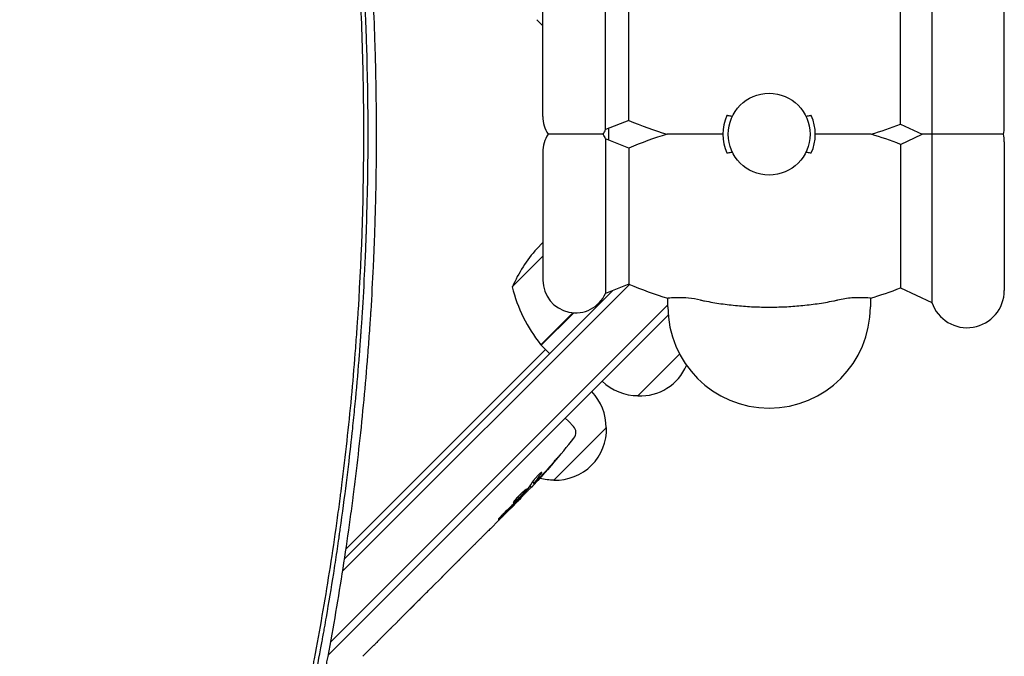
# Model space of a CAD drawing. Units: millimetres. Extents: x -4885 to 4868, y -3728 to 4327.
# Drawn here: x 1371 to 1702, y 366 to 579 of the extents above; entities that cross this region are included whole.
import ezdxf

# ---------------------------------------------------------------- set-up
doc = ezdxf.new("R2010")
doc.units = ezdxf.units.MM
doc.header["$LTSCALE"] = 20
doc.layers.add('2d', color=230, linetype='Continuous')

msp = doc.modelspace()

# ---------------------------------------------------------------- linework, layer by layer
at = {"layer": '2d'}
for p, q in [((1677.65, 597.48), (1677.65, 484.52)), ((1568.06, 542.54), (1568.06, 594.46)), ((1667.13, 544.41), (1667.13, 592.59)), ((1702, 543.5), (1702, 593.5)), ((1547, 547), (1547, 590)), ((1575.9, 545.63), (1575.9, 591.37)), ((1544.93, 579.47), (1547, 577.4)), ((1575.9, 545.63), (1568.06, 542.54)), ((1667.13, 544.41), (1674.46, 541)), ((1568.06, 539.46), (1568.06, 487.54)), ((1575.9, 536.37), (1568.06, 539.46)), ((1667.13, 537.59), (1674.46, 541)), ((1575.9, 536.37), (1575.9, 490.63)), ((1667.13, 537.59), (1667.13, 489.41)), ((1702, 538.5), (1702, 488.5)), ((1547, 535), (1547, 492)), ((1547, 504.6), (1544.93, 502.53)), ((1547, 500), (1536.73, 489.73)), ((1479.74, 394.2), (1576.09, 490.55)), ((1575.9, 490.63), (1568.06, 487.54)), ((1570.51, 488.51), (1480.38, 398.38)), ((1667.13, 489.41), (1677.65, 484.52)), ((1475.71, 370.38), (1589, 483.67)), ((1589, 483), (1589, 485.92)), ((1657, 485.92), (1657, 483)), ((1474.91, 366.04), (1589.11, 480.24)), ((1546.32, 470.26), (1557.1, 481.04)), ((1557.36, 481.02), (1546.46, 470.11)), ((1546.46, 470.11), (1549.28, 467.28)), ((1480.88, 401.7), (1547.87, 468.7)), ((1592.94, 467.1), (1578.95, 453.11)), ((1554.51, 445.64), (1555.61, 444.62)), ((1557.28, 442.83), (1555.61, 444.62)), ((1568.34, 442.5), (1550.66, 424.82)), ((1543.57, 424.18), (1544.01, 423.7)), ((1544.01, 423.7), (1544.01, 423.7)), ((1542.67, 422.87), (1543.13, 422.37)), ((1543.13, 422.37), (1543.13, 422.37)), ((1538.64, 417.75), (1536.43, 415.54)), ((1539.44, 419.13), (1539.74, 418.85)), ((1532.21, 411.32), (1529.38, 408.49)), ((1532.21, 411.32), (1532.21, 411.33)), ((1523.63, 402.74), (1519.24, 398.35)), ((1475.74, 396.57), (1475.74, 396.57)), ((1515.24, 394.4), (1516.74, 395.89)), ((1515.94, 395.1), (1515.96, 395.08)), ((1512.79, 391.9), (1510.04, 389.15)), ((1500.41, 379.57), (1506.07, 385.22)), ((1502.39, 381.5), (1505.14, 384.25)), ((1506.17, 385.33), (1506.18, 385.32)), ((1502.37, 381.52), (1502.39, 381.5)), ((1498.12, 377.23), (1495.97, 375.08)), ((1492.21, 371.37), (1493.73, 372.88)), ((1490.02, 369.13), (1486.52, 365.63))]:
    msp.add_line(p, q, dxfattribs=at)
msp.add_circle((1623, 541), 13.75, dxfattribs=at)
for centre, radius, start, end in [((1558, 547), 11, 180, 213.0557), ((1623, 541), 15.5, 156.0846, 203.9154), ((1623, 541), 15.5, 336.0846, 23.9154), ((1558, 547), 11, 326.9443, 336.0994), ((1623, 541), 54, 177.9535, 182.0465), ((1623, 656), 120, 246.8885, 253.4022), ((1623, 656), 120, 286.5978, 291.5752), ((1689.5, 543.5), 12.5, 348.463, 0), ((1558, 535), 11, 146.9443, 180), ((1558, 535), 11, 23.9006, 33.0557), ((1623, 426), 120, 106.5978, 113.1115), ((1623, 426), 120, 68.4248, 73.4022), ((1689.5, 538.5), 12.5, 360, 11.537), ((1582.45, 469.48), 50, 138.6243, 156.1002), ((1585.32, 501.53), 50, 193.6503, 218.5272), ((1558, 492), 11, 180, 336.0994), ((1623, 601), 120, 246.8885, 253.5408), ((1623, 601), 120, 286.4592, 291.5752), ((1689.5, 488.5), 12.5, 198.5797, 0), ((1623, 483), 34, 180, 0), ((1548.55, 472.26), 3, 218.5272, 221.8088), ((1579.64, 470.09), 17, 267.6679, 336.6607), ((1578.81, 470.21), 17, 225.6413, 270.8135), ((1551.24, 442.64), 17, 359.1865, 44.3587), ((1551.35, 441.81), 17, 267.6679, 2.3321), ((1555.09, 440.79), 3, 321.8064, 43), ((1369.96, 586.43), 238.55, 316.5469, 321.8064), ((1550.53, 441.93), 17, 254.7982, 270.8135), ((1369.96, 586.43), 238.55, 315, 315.3736)]:
    msp.add_arc(centre, radius, start, end, dxfattribs=at)
at = {"layer": '2d', "extrusion": (0, 0, -1)}
for centre, major_axis, ratio, start_param, end_param in [((1369.72, 586.05), (202.39, -126.24), 0.987978, 0.154765, 0.187622), ((1372.5, 588.04), (127.48, -200.75), 0.987086, -0.287202, -0.257971), ((1376.37, 592.35), (161.77, -175.04), 0.462192, -0.117477, -0.0806), ((1364.21, 579.69), (180.9, -154.19), 0.898331, 0.022509, 0.047122), ((1408.45, 624.92), (-413, -428.11), 0.400689, -1.471339, -1.461569), ((1337.39, 553.86), (-354.83, -337.67), 0.486532, -1.677064, -1.676329), ((1367.54, 584.01), (-158.12, 179.02), 0.587825, -3.178031, -3.166892), ((1353.97, 570.44), (161.85, -175.49), 0.30935, -0.002563, 0.003985)]:
    msp.add_ellipse(centre, major_axis=major_axis, ratio=ratio, start_param=start_param, end_param=end_param, dxfattribs=at)
at = {"layer": '2d'}
for centre, major_axis, ratio, start_param, end_param in [((1363.32, 579.24), (175.03, -161.71), 0.469984, 0.050241, 0.08068), ((1340.6, 557.07), (175.49, -161.85), 0.30935, -0.002563, 0.003985), ((1315.13, 531.61), (175.62, -161.71), 0.329279, -0.013582, -0.00443)]:
    msp.add_ellipse(centre, major_axis=major_axis, ratio=ratio, start_param=start_param, end_param=end_param, dxfattribs=at)
for points, knots in [([(1486.86, 541.09), (1486.86, 550.99), (1486.7, 560.87), (1486.24, 575.65), (1485.95, 583.03), (1485.51, 591.62), (1485.26, 595.91), (1485.15, 597.74), (1485.08, 598.97), (1485.04, 599.58), (1484.39, 609.95), (1483.62, 619.74), (1482.24, 634.44), (1481.49, 641.79), (1480.51, 650.38), (1479.99, 654.68), (1479.73, 656.83), (1479.61, 657.75), (1479.54, 658.36), (1479.5, 658.67), (1478.23, 668.74), (1476.84, 678.49), (1474.54, 693.09), (1473.33, 700.39), (1471.81, 708.89), (1471.03, 713.14), (1470.63, 715.26), (1470.43, 716.32), (1470.35, 716.78), (1470.29, 717.08), (1470.26, 717.24), (1468.4, 727.01), (1466.42, 736.62), (1463.21, 751.02), (1461.55, 758.21), (1459.51, 766.59), (1458.46, 770.78), (1458.01, 772.58), (1457.71, 773.77), (1457.56, 774.37), (1454.96, 784.5), (1452.38, 793.99), (1448.28, 808.16), (1446.17, 815.22), (1443.62, 823.43), (1442.32, 827.53), (1441.67, 829.57), (1441.34, 830.59), (1441.2, 831.03), (1441.1, 831.32), (1441.06, 831.47), (1438.02, 840.87), (1434.86, 850.12), (1429.89, 864), (1428.19, 868.63), (1425.58, 875.57), (1424.26, 879.04), (1422.69, 883.08), (1421.9, 885.11), (1421.5, 886.12), (1421.33, 886.55), (1421.22, 886.84), (1421.16, 886.99), (1417.51, 896.25), (1413.77, 905.31), (1407.96, 918.82), (1405, 925.55), (1401.45, 933.36), (1399.66, 937.25), (1398.76, 939.2), (1398.37, 940.03), (1398.11, 940.59), (1397.98, 940.86), (1395.78, 945.56), (1393.67, 949.97), (1390.45, 956.58), (1388.83, 959.89), (1386.91, 963.74), (1385.94, 965.66), (1385.45, 966.62), (1385.21, 967.1), (1385.11, 967.31), (1385.04, 967.44), (1385, 967.51), (1380.63, 976.14), (1376.06, 984.83), (1371.25, 993.64)], [0, 0, 0, 0, 0.0625, 0.0625, 0.09375, 0.109375, 0.117187, 0.121094, 0.121094, 0.125, 0.125, 0.1875, 0.1875, 0.21875, 0.234375, 0.242187, 0.246094, 0.248047, 0.248047, 0.25, 0.25, 0.3125, 0.3125, 0.34375, 0.359375, 0.367187, 0.371094, 0.373047, 0.374023, 0.374023, 0.375, 0.375, 0.4375, 0.4375, 0.46875, 0.484375, 0.492187, 0.496094, 0.496094, 0.5, 0.5, 0.5625, 0.5625, 0.59375, 0.609375, 0.617187, 0.621094, 0.623047, 0.624023, 0.624023, 0.625, 0.625, 0.6875, 0.6875, 0.71875, 0.71875, 0.734375, 0.742187, 0.746094, 0.748047, 0.749023, 0.749023, 0.75, 0.75, 0.8125, 0.8125, 0.84375, 0.859375, 0.867187, 0.871094, 0.873047, 0.873047, 0.875, 0.875, 0.90625, 0.90625, 0.921875, 0.929687, 0.933594, 0.935547, 0.936523, 0.937012, 0.937012, 0.9375, 0.9375, 1, 1, 1, 1]), ([(1372.18, 995.19), (1372.18, 995.18), (1372.7, 994.24), (1373.86, 992.11), (1374.01, 991.83), (1374.17, 991.52), (1374.2, 991.48), (1374.2, 991.47), (1374.2, 991.47), (1374.2, 991.47), (1374.21, 991.46), (1374.23, 991.42), (1374.28, 991.33), (1374.44, 991.03), (1374.6, 990.73), (1375.01, 989.98), (1375.3, 989.43), (1375.78, 988.53), (1375.97, 988.18), (1376.17, 987.82), (1376.19, 987.77), (1376.2, 987.76), (1376.21, 987.74), (1376.22, 987.72), (1376.27, 987.63), (1376.37, 987.43), (1376.74, 986.74), (1377.63, 985.07), (1378.5, 983.43), (1379.4, 981.72), (1379.74, 981.07), (1380.1, 980.39), (1380.14, 980.31), (1380.15, 980.29), (1380.15, 980.29), (1380.16, 980.27), (1380.18, 980.24), (1380.24, 980.13), (1380.38, 979.85), (1380.52, 979.58), (1381.01, 978.65), (1381.45, 977.81), (1382.9, 975.01), (1384.05, 972.77), (1386.05, 968.83), (1386.76, 967.43), (1387.61, 965.74), (1387.72, 965.52), (1387.83, 965.31), (1387.85, 965.26), (1387.86, 965.24), (1387.89, 965.18), (1387.95, 965.07), (1388.16, 964.63), (1388.67, 963.62), (1389.13, 962.69), (1390.65, 959.64), (1392.96, 954.93), (1395.05, 950.58), (1396.54, 947.45), (1397.27, 945.92), (1398.08, 944.19), (1398.48, 943.35), (1398.67, 942.93), (1398.77, 942.72), (1398.82, 942.61), (1398.85, 942.56), (1398.86, 942.53), (1398.86, 942.52), (1398.87, 942.52), (1398.87, 942.51), (1399.87, 940.36), (1401.41, 937.06), (1404.46, 930.34), (1405.6, 927.81), (1407.48, 923.56), (1408.14, 922.08), (1409.17, 919.73), (1409.69, 918.53), (1410.32, 917.08), (1410.64, 916.34), (1410.8, 915.97), (1410.88, 915.78), (1410.92, 915.69), (1410.94, 915.64), (1410.94, 915.62), (1410.95, 915.61), (1410.95, 915.6), (1413.41, 909.91), (1415.55, 904.78), (1418.34, 897.96), (1419.21, 895.82), (1420.4, 892.84), (1420.79, 891.89), (1421.34, 890.5), (1421.6, 889.83), (1421.91, 889.06), (1422.06, 888.68), (1422.13, 888.5), (1422.16, 888.42), (1422.18, 888.36), (1422.19, 888.34), (1423.45, 885.14), (1424.96, 881.26), (1427.58, 874.35), (1428.51, 871.86), (1429.99, 867.86), (1430.5, 866.48), (1431.28, 864.35), (1431.67, 863.26), (1432.14, 861.96), (1432.37, 861.31), (1432.49, 860.98), (1432.55, 860.81), (1432.58, 860.74), (1432.59, 860.69), (1432.6, 860.67), (1434.92, 854.22), (1436.83, 848.66), (1439.2, 841.64), (1439.91, 839.52), (1440.85, 836.68), (1441.14, 835.78), (1441.55, 834.53), (1441.74, 833.92), (1441.96, 833.25), (1442.07, 832.93), (1442.12, 832.77), (1442.15, 832.69), (1442.16, 832.65), (1442.16, 832.63), (1442.17, 832.62), (1442.17, 832.61), (1443.32, 829.04), (1444.69, 824.77), (1447, 817.27), (1447.81, 814.59), (1448.77, 811.36), (1448.93, 810.82), (1449.09, 810.28), (1449.2, 809.91), (1449.26, 809.71), (1449.55, 808.75), (1450.22, 806.46), (1450.86, 804.26), (1452.92, 797.1), (1454.33, 791.98), (1456.16, 785.21), (1456.71, 783.1), (1457.48, 780.18), (1457.72, 779.24), (1458.07, 777.89), (1458.24, 777.23), (1458.43, 776.49), (1458.53, 776.13), (1458.57, 775.94), (1458.6, 775.85), (1458.61, 775.81), (1458.61, 775.79), (1458.62, 775.78), (1458.62, 775.77), (1458.62, 775.77), (1463.44, 756.92), (1467.72, 737.76), (1473.29, 708.52), (1475.01, 698.68), (1476.76, 687.57), (1477.05, 685.72), (1477.35, 683.79), (1477.46, 683.06), (1477.48, 682.94), (1477.49, 682.86), (1477.5, 682.81), (1477.53, 682.58), (1477.62, 682.01), (1478.15, 678.45), (1478.62, 675.23), (1479.77, 667), (1480.42, 662.01), (1481.26, 655.24), (1481.52, 653.11), (1481.87, 650.09), (1481.98, 649.11), (1482.1, 648.05), (1482.12, 647.87), (1482.14, 647.69), (1482.15, 647.62), (1482.15, 647.61), (1482.15, 647.6), (1482.15, 647.6), (1482.15, 647.6), (1482.16, 647.6), (1482.16, 647.57), (1482.17, 647.48), (1482.19, 647.32), (1482.26, 646.65), (1482.49, 644.62), (1482.92, 640.67), (1483.42, 635.76), (1483.72, 632.82), (1484.36, 625.99), (1484.71, 622.09), (1485.15, 616.61), (1485.24, 615.48), (1485.38, 613.75), (1485.43, 613.09), (1485.48, 612.39), (1485.49, 612.27), (1485.49, 612.23), (1485.49, 612.22), (1485.49, 612.21), (1485.49, 612.2), (1485.5, 612.13), (1485.51, 611.96), (1485.59, 610.91), (1485.67, 609.87), (1485.88, 606.97), (1486.02, 604.89), (1486.46, 598.21), (1486.75, 593.16), (1487.17, 584.69), (1487.3, 581.72), (1487.44, 578.21), (1487.47, 577.62), (1487.49, 577.03), (1487.5, 576.63), (1487.51, 576.44), (1487.55, 575.46), (1487.63, 573.15), (1487.7, 570.91), (1487.92, 563.62), (1488.03, 558.34), (1488.15, 548.89), (1488.17, 544.71), (1488.17, 541.09)], [0, 0, 0, 0, 0.007813, 0.007813, 0.008789, 0.008911, 0.008926, 0.008926, 0.008942, 0.008942, 0.008972, 0.009033, 0.009277, 0.009766, 0.011719, 0.011719, 0.015625, 0.015625, 0.017578, 0.017822, 0.017822, 0.017883, 0.017883, 0.017944, 0.018066, 0.018555, 0.019531, 0.023438, 0.03125, 0.03125, 0.035156, 0.035645, 0.035706, 0.035706, 0.035767, 0.035767, 0.035889, 0.036133, 0.037109, 0.039063, 0.039063, 0.046875, 0.046875, 0.0625, 0.0625, 0.070313, 0.070313, 0.071289, 0.071411, 0.071411, 0.071533, 0.071533, 0.071777, 0.072266, 0.074219, 0.078125, 0.078125, 0.09375, 0.109375, 0.109375, 0.117188, 0.121094, 0.123047, 0.124023, 0.124512, 0.124756, 0.124878, 0.124939, 0.124969, 0.124969, 0.125, 0.125, 0.15625, 0.15625, 0.171875, 0.171875, 0.179688, 0.179688, 0.183594, 0.185547, 0.186523, 0.187012, 0.187256, 0.187378, 0.187439, 0.187469, 0.187469, 0.1875, 0.1875, 0.21875, 0.21875, 0.234375, 0.234375, 0.242188, 0.242188, 0.246094, 0.248047, 0.249023, 0.249512, 0.249756, 0.249756, 0.25, 0.25, 0.28125, 0.28125, 0.296875, 0.296875, 0.304688, 0.304688, 0.308594, 0.310547, 0.311523, 0.312012, 0.312256, 0.312378, 0.312378, 0.3125, 0.3125, 0.34375, 0.34375, 0.359375, 0.359375, 0.367188, 0.367188, 0.371094, 0.373047, 0.374023, 0.374512, 0.374756, 0.374878, 0.374939, 0.374939, 0.375, 0.375, 0.40625, 0.40625, 0.421875, 0.421875, 0.423828, 0.424805, 0.424805, 0.425781, 0.425781, 0.429688, 0.4375, 0.4375, 0.46875, 0.46875, 0.484375, 0.484375, 0.492188, 0.492188, 0.496094, 0.498047, 0.499023, 0.499512, 0.499756, 0.499878, 0.499939, 0.499969, 0.499969, 0.5, 0.5, 0.625, 0.625, 0.6875, 0.6875, 0.695313, 0.699219, 0.699707, 0.699951, 0.699951, 0.700195, 0.700195, 0.701172, 0.703125, 0.71875, 0.71875, 0.75, 0.75, 0.765625, 0.765625, 0.773438, 0.773438, 0.774414, 0.774902, 0.774963, 0.774994, 0.774994, 0.775024, 0.775024, 0.775146, 0.775391, 0.777344, 0.78125, 0.78125, 0.796875, 0.8125, 0.8125, 0.828125, 0.828125, 0.84375, 0.84375, 0.847656, 0.847656, 0.849609, 0.849854, 0.849976, 0.849976, 0.850006, 0.850006, 0.850037, 0.850098, 0.850586, 0.851563, 0.859375, 0.859375, 0.875, 0.875, 0.90625, 0.90625, 0.921875, 0.921875, 0.923828, 0.924805, 0.924805, 0.925781, 0.925781, 0.929688, 0.9375, 0.9375, 0.96875, 0.96875, 1, 1, 1, 1]), ([(1491.12, 541.09), (1491.12, 541.98), (1491.11, 543.05), (1491.11, 544.91), (1491.1, 545.58), (1491.1, 546.64), (1491.1, 547.19), (1491.09, 547.86), (1491.09, 548.2), (1491.09, 548.37), (1491.09, 548.46), (1491.09, 548.5), (1491.09, 548.52), (1491.09, 548.53), (1491.09, 548.54), (1491.08, 549.76), (1491.06, 551.61), (1491.03, 553.79), (1491.01, 554.89), (1491.01, 555.44), (1491, 555.68), (1491, 555.83), (1491, 555.91), (1490.96, 558.46), (1490.89, 562.17), (1490.78, 566.51), (1490.71, 568.69), (1490.68, 569.78), (1490.67, 570.25), (1490.66, 570.56), (1490.65, 570.71), (1490.49, 575.8), (1490.2, 583.21), (1489.76, 591.88), (1489.52, 596.22), (1489.39, 598.39), (1489.32, 599.47), (1489.29, 599.94), (1489.27, 600.25), (1489.26, 600.4), (1488.63, 610.57), (1487.85, 620.5), (1486.45, 635.28), (1485.7, 642.64), (1484.87, 649.96), (1484.29, 654.83), (1484, 657.26), (1482.48, 669.39), (1481.1, 679.14), (1478.79, 693.84), (1477.98, 698.75), (1476.7, 706.13), (1476.26, 708.6), (1475.59, 712.29), (1475.25, 714.14), (1474.85, 716.29), (1474.65, 717.37), (1474.54, 717.91), (1474.5, 718.14), (1474.47, 718.3), (1474.46, 718.38), (1472.6, 728.16), (1470.61, 737.85), (1467.39, 752.34), (1465.72, 759.58), (1463.68, 768.01), (1462.63, 772.22), (1462.1, 774.32), (1461.84, 775.37), (1461.7, 775.9), (1461.64, 776.12), (1461.61, 776.27), (1461.59, 776.35), (1460.66, 779.97), (1459.73, 783.53), (1458.78, 787.09)], [0, 0, 0, 0, 0.0078125, 0.0078125, 0.0117187, 0.0117187, 0.0136719, 0.0146484, 0.0151367, 0.0153809, 0.0155029, 0.015564, 0.0155945, 0.0155945, 0.015625, 0.015625, 0.0234375, 0.0273437, 0.0292969, 0.0302734, 0.0307617, 0.0307617, 0.03125, 0.03125, 0.046875, 0.0546875, 0.0585937, 0.0605469, 0.0615234, 0.0615234, 0.0625, 0.0625, 0.09375, 0.109375, 0.1171875, 0.1210937, 0.1230469, 0.1240234, 0.1240234, 0.125, 0.125, 0.1875, 0.1875, 0.21875, 0.234375, 0.234375, 0.25, 0.25, 0.3125, 0.3125, 0.34375, 0.34375, 0.359375, 0.359375, 0.3671875, 0.3710937, 0.3730469, 0.3740234, 0.3745117, 0.3745117, 0.375, 0.375, 0.4375, 0.4375, 0.46875, 0.484375, 0.4921875, 0.4960937, 0.4980469, 0.4990234, 0.4995117, 0.4995117, 0.5, 0.5, 0.523654, 0.523654, 0.523654, 0.523654]), ([(1610.62, 546.99), (1610.15, 547.06), (1609.68, 547.14), (1609.08, 547.24), (1608.96, 547.26), (1608.83, 547.28)], [166.087869, 166.087869, 166.087869, 166.087869, 167.400368, 167.400368, 167.751523, 167.751523, 167.751523, 167.751523]), ([(1637.17, 547.28), (1637.04, 547.26), (1636.92, 547.24), (1636.32, 547.14), (1635.85, 547.06), (1635.38, 546.99)], [140.945821, 140.945821, 140.945821, 140.945821, 141.296976, 141.296976, 142.609474, 142.609474, 142.609474, 142.609474]), ([(1383.7, 111.95), (1384.17, 112.87), (1384.64, 113.8), (1387.32, 119.1), (1389.5, 123.48), (1392.7, 130.05), (1394.28, 133.33), (1396.1, 137.17), (1397, 139.08), (1397.46, 140.04), (1397.65, 140.45), (1397.78, 140.73), (1397.84, 140.86), (1402.06, 149.88), (1406.07, 158.82), (1411.89, 172.33), (1414.74, 179.11), (1417.98, 187.05), (1419.58, 191.04), (1420.37, 193.03), (1420.76, 194.03), (1420.93, 194.45), (1421.05, 194.74), (1421.1, 194.88), (1428.43, 213.48), (1435.09, 232.09), (1444.16, 260.16), (1447.03, 269.54), (1451.11, 283.64), (1453.09, 290.7), (1455.3, 298.95), (1456.38, 303.07), (1456.91, 305.14), (1457.18, 306.17), (1457.31, 306.68), (1457.37, 306.91), (1457.4, 307.05), (1457.42, 307.13), (1459.9, 316.81), (1462.2, 326.42), (1465.4, 340.83), (1466.94, 348.03), (1468.64, 356.42), (1469.46, 360.61), (1469.87, 362.71), (1470.04, 363.61), (1470.15, 364.21), (1470.21, 364.5), (1472.1, 374.46), (1473.79, 384.15), (1476.09, 398.76), (1477.19, 406.08), (1478.37, 414.64), (1478.93, 418.93), (1479.17, 420.77), (1479.33, 421.99), (1479.4, 422.6), (1480.72, 433.05), (1481.8, 442.87), (1483.18, 457.56), (1483.81, 464.9), (1484.45, 473.45), (1484.74, 477.72), (1484.88, 479.86), (1484.94, 480.77), (1484.98, 481.38), (1485, 481.68), (1486.24, 501.57), (1486.86, 521.28), (1486.86, 541.09)], [0.0558714, 0.0558714, 0.0558714, 0.0558714, 0.0625, 0.0625, 0.09375, 0.09375, 0.109375, 0.1171875, 0.1210938, 0.1230469, 0.1240234, 0.1240234, 0.125, 0.125, 0.1875, 0.1875, 0.21875, 0.234375, 0.2421875, 0.2460937, 0.2480469, 0.2490234, 0.2490234, 0.25, 0.25, 0.375, 0.375, 0.4375, 0.4375, 0.46875, 0.484375, 0.4921875, 0.4960937, 0.4980469, 0.4990234, 0.4995117, 0.4995117, 0.5, 0.5, 0.5625, 0.5625, 0.59375, 0.609375, 0.6171875, 0.6210937, 0.6230469, 0.6230469, 0.625, 0.625, 0.6875, 0.6875, 0.71875, 0.734375, 0.7421875, 0.7460937, 0.7460937, 0.75, 0.75, 0.8125, 0.8125, 0.84375, 0.859375, 0.8671875, 0.8710937, 0.8730469, 0.8730469, 0.875, 0.875, 1, 1, 1, 1]), ([(1488.17, 541.09), (1488.17, 537.42), (1488.15, 533.19), (1488.02, 523.6), (1487.92, 518.26), (1487.69, 510.88), (1487.65, 509.37), (1487.59, 507.63), (1487.58, 507.44), (1487.57, 507.2), (1487.57, 507.15), (1487.56, 507.04), (1487.56, 506.89), (1487.54, 506.32), (1487.49, 504.98), (1487.44, 503.77), (1487.28, 499.81), (1487.15, 496.82), (1486.73, 488.45), (1486.44, 483.63), (1486.05, 477.54), (1485.92, 475.69), (1485.79, 473.83), (1485.77, 473.6), (1485.76, 473.38), (1485.75, 473.35), (1485.75, 473.34), (1485.75, 473.32), (1485.75, 473.29), (1485.74, 473.19), (1485.72, 472.94), (1485.66, 472.09), (1485.52, 470.09), (1485, 463.31), (1484.26, 454.7), (1483.41, 446.11), (1483, 442.13), (1482.82, 440.44), (1482.77, 439.94), (1482.74, 439.75), (1482.74, 439.68), (1482.73, 439.64), (1482.72, 439.54), (1482.66, 438.93), (1482.59, 438.32), (1482.05, 433.42), (1481.51, 428.78), (1480.29, 418.98), (1479.61, 413.81), (1478.74, 407.7), (1478.63, 406.93), (1478.52, 406.15), (1478.5, 406.03), (1478.5, 405.99), (1478.49, 405.91), (1478.46, 405.72), (1478.39, 405.22), (1478.14, 403.54), (1477.56, 399.56), (1476.24, 391), (1474.83, 382.46), (1473.65, 375.76), (1473.3, 373.78), (1473.14, 372.95), (1473.1, 372.7), (1473.08, 372.59), (1473.08, 372.57), (1473.07, 372.55), (1473.07, 372.54), (1473.07, 372.54), (1473.07, 372.52), (1473.04, 372.37), (1473.01, 372.22), (1472.79, 370.97), (1472.53, 369.55), (1471.56, 364.37), (1470.68, 359.69), (1468.89, 350.85), (1468.22, 347.6), (1467.28, 343.16), (1466.99, 341.8), (1466.66, 340.28), (1466.52, 339.63), (1466.48, 339.45), (1466.46, 339.36), (1466.45, 339.33), (1466.44, 339.28), (1466.39, 339.04), (1465.98, 337.14), (1465.58, 335.34), (1463.83, 327.57), (1462.56, 322.19), (1460.9, 315.35), (1460.39, 313.27), (1459.69, 310.47), (1459.47, 309.58), (1459.15, 308.33), (1459, 307.73), (1458.82, 307.05), (1458.74, 306.73), (1458.7, 306.56), (1458.68, 306.48), (1458.67, 306.44), (1458.66, 306.42), (1458.66, 306.42), (1458.66, 306.41), (1458.66, 306.41), (1453.75, 287.22), (1448.26, 268.25), (1439.15, 240.09), (1435.97, 230.75), (1432.24, 220.35), (1431.62, 218.62), (1430.96, 216.82), (1430.71, 216.13), (1430.67, 216.02), (1430.66, 215.98), (1430.66, 215.97), (1430.65, 215.95), (1430.63, 215.91), (1430.55, 215.68), (1430.33, 215.07), (1428.99, 211.43), (1427.78, 208.2), (1424.71, 200.09), (1422.87, 195.37), (1420.45, 189.29), (1419.71, 187.44), (1418.68, 184.9), (1418.35, 184.09), (1418, 183.23), (1417.95, 183.09), (1417.89, 182.95), (1417.86, 182.89), (1417.86, 182.88), (1417.86, 182.88), (1417.85, 182.87), (1417.85, 182.85), (1417.81, 182.76), (1417.75, 182.62), (1417.5, 182), (1416.73, 180.11), (1414.45, 174.63), (1412.16, 169.21), (1409.45, 162.93), (1407.89, 159.36), (1405.66, 154.36), (1405.2, 153.33), (1404.49, 151.75), (1404.22, 151.15), (1403.93, 150.51), (1403.88, 150.4), (1403.86, 150.36), (1403.86, 150.35), (1403.86, 150.34), (1403.85, 150.33), (1403.82, 150.27), (1403.74, 150.1), (1403.27, 149.04), (1402.8, 148.01), (1401.51, 145.19), (1400.6, 143.21), (1397.7, 137), (1395.56, 132.48), (1392, 125.14), (1390.76, 122.6), (1389.3, 119.66), (1389.14, 119.35), (1388.98, 119.03)], [0, 0, 0, 0, 0.03125, 0.03125, 0.0625, 0.0625, 0.0703125, 0.0703125, 0.0712891, 0.0712891, 0.0715332, 0.0715332, 0.0717773, 0.0722656, 0.0742188, 0.078125, 0.078125, 0.09375, 0.09375, 0.125, 0.125, 0.140625, 0.140625, 0.1425781, 0.1428223, 0.1428223, 0.1428833, 0.1428833, 0.1429443, 0.1430664, 0.1435547, 0.1445313, 0.1484375, 0.15625, 0.1875, 0.203125, 0.2109375, 0.2128906, 0.2138672, 0.2141113, 0.2141113, 0.2143555, 0.2143555, 0.2148438, 0.21875, 0.21875, 0.25, 0.25, 0.28125, 0.28125, 0.2851563, 0.2856445, 0.2856445, 0.2858887, 0.2858887, 0.2861328, 0.2871094, 0.2890625, 0.296875, 0.3125, 0.34375, 0.3515625, 0.3554688, 0.3564453, 0.3569336, 0.3570557, 0.3571167, 0.3571167, 0.3571472, 0.3571472, 0.3571777, 0.3574219, 0.359375, 0.359375, 0.375, 0.375, 0.40625, 0.40625, 0.421875, 0.421875, 0.4257813, 0.4277344, 0.4282227, 0.4284668, 0.4284668, 0.4285889, 0.4285889, 0.4287109, 0.4296875, 0.4375, 0.4375, 0.46875, 0.46875, 0.484375, 0.484375, 0.4921875, 0.4921875, 0.4960938, 0.4980469, 0.4990234, 0.4995117, 0.4997559, 0.4998779, 0.499939, 0.4999695, 0.4999695, 0.5, 0.5, 0.625, 0.625, 0.6875, 0.6875, 0.6953125, 0.6992188, 0.699707, 0.6999512, 0.6999512, 0.7000122, 0.7000122, 0.7000732, 0.7001953, 0.7011719, 0.703125, 0.71875, 0.71875, 0.75, 0.75, 0.765625, 0.765625, 0.7734375, 0.7734375, 0.7744141, 0.7749023, 0.7749023, 0.7750244, 0.7750244, 0.7751465, 0.7753906, 0.7773438, 0.78125, 0.78125, 0.796875, 0.8125, 0.828125, 0.828125, 0.84375, 0.84375, 0.8476563, 0.8476563, 0.8496094, 0.8498535, 0.8499756, 0.8499756, 0.8500061, 0.8500061, 0.8500366, 0.8500977, 0.8505859, 0.8515625, 0.859375, 0.859375, 0.875, 0.875, 0.90625, 0.90625, 0.921875, 0.921875, 0.9237348, 0.9237348, 0.9237348, 0.9237348]), ([(1417.46, 173.73), (1418.24, 175.59), (1419.01, 177.45), (1420.7, 181.56), (1422.07, 184.94), (1423.64, 188.87), (1424.41, 190.83), (1424.8, 191.82), (1424.99, 192.31), (1425.08, 192.52), (1425.13, 192.66), (1425.16, 192.72), (1426.99, 197.38), (1428.76, 201.99), (1431.36, 208.93), (1432.65, 212.42), (1434.14, 216.5), (1434.87, 218.55), (1435.24, 219.57), (1435.43, 220.08), (1435.5, 220.3), (1435.56, 220.45), (1435.58, 220.52), (1437.32, 225.38), (1438.97, 230.12), (1441.36, 237.16), (1442.14, 239.5), (1443.29, 242.98), (1443.86, 244.71), (1444.52, 246.73), (1444.85, 247.73), (1445.01, 248.24), (1445.09, 248.49), (1445.12, 248.6), (1445.15, 248.67), (1445.16, 248.7), (1448.23, 258.23), (1451.13, 267.73), (1455.23, 281.98), (1457.23, 289.11), (1459.45, 297.43), (1460.54, 301.6), (1461, 303.38), (1461.31, 304.57), (1461.46, 305.17), (1464.03, 315.24), (1466.31, 324.81), (1469.53, 339.31), (1471.09, 346.59), (1472.81, 355.14), (1473.65, 359.43), (1474.07, 361.58), (1474.27, 362.65), (1474.36, 363.12), (1474.42, 363.42), (1474.45, 363.58), (1476.36, 373.67), (1478.06, 383.54), (1480.37, 398.24), (1481.1, 403.11), (1482.12, 410.4), (1482.62, 414.04), (1483.18, 418.27), (1483.41, 420.09), (1483.56, 421.29), (1483.64, 421.89), (1484.93, 432.18), (1486, 441.94), (1487.39, 456.72), (1488.03, 464.15), (1488.68, 472.87), (1488.98, 477.24), (1489.13, 479.43), (1489.2, 480.53), (1489.23, 481), (1489.25, 481.31), (1489.26, 481.47), (1489.58, 486.59), (1489.98, 494.03), (1490.35, 502.68), (1490.51, 507), (1490.58, 509.16), (1490.62, 510.24), (1490.63, 510.7), (1490.64, 511.01), (1490.65, 511.16), (1490.73, 513.81), (1490.83, 517.54), (1490.93, 521.87), (1490.97, 524.04), (1490.98, 525.12), (1490.99, 525.66), (1491, 525.89), (1491, 526.04), (1491, 526.12), (1491.02, 527.46), (1491.05, 529.34), (1491.07, 531.5), (1491.08, 532.57), (1491.08, 533.11), (1491.09, 533.38), (1491.09, 533.51), (1491.09, 533.58), (1491.09, 533.61), (1491.09, 533.62), (1491.09, 533.63), (1491.09, 533.64), (1491.11, 536.83), (1491.12, 539.31), (1491.12, 541.09)], [0.2058978, 0.2058978, 0.2058978, 0.2058978, 0.21875, 0.21875, 0.234375, 0.2421875, 0.2460938, 0.2480469, 0.2490234, 0.2495117, 0.2495117, 0.25, 0.25, 0.28125, 0.28125, 0.296875, 0.3046875, 0.3085938, 0.3105469, 0.3115234, 0.3120117, 0.3120117, 0.3125, 0.3125, 0.34375, 0.34375, 0.359375, 0.359375, 0.3671875, 0.3710938, 0.3730469, 0.3740234, 0.3745117, 0.3747559, 0.3747559, 0.375, 0.375, 0.4375, 0.4375, 0.46875, 0.484375, 0.4921875, 0.4960938, 0.4960938, 0.5, 0.5, 0.5625, 0.5625, 0.59375, 0.609375, 0.6171875, 0.6210938, 0.6230469, 0.6240234, 0.6240234, 0.625, 0.625, 0.6875, 0.6875, 0.71875, 0.71875, 0.734375, 0.7421875, 0.7460938, 0.7460938, 0.75, 0.75, 0.8125, 0.8125, 0.84375, 0.859375, 0.8671875, 0.8710938, 0.8730469, 0.8740234, 0.8740234, 0.875, 0.875, 0.90625, 0.921875, 0.9296875, 0.9335938, 0.9355469, 0.9365234, 0.9365234, 0.9375, 0.9375, 0.953125, 0.9609375, 0.9648438, 0.9667969, 0.9677734, 0.9682617, 0.9682617, 0.96875, 0.96875, 0.9765625, 0.9804688, 0.9824219, 0.9833984, 0.9838867, 0.9841309, 0.9842529, 0.984314, 0.9843445, 0.9843445, 0.984375, 0.984375, 1, 1, 1, 1]), ([(1558, 541), (1557.24, 541), (1556.48, 541), (1554.93, 541), (1554.18, 541), (1552.61, 541), (1551.88, 541), (1550.45, 541), (1549.87, 541), (1549.14, 541), (1548.93, 541), (1548.8, 541), (1548.78, 541), (1548.78, 541)], [0, 0, 0, 0, 2.28397, 2.28397, 4.796937, 4.796937, 8.110114, 8.110114, 12.73603, 12.73603, 17.013036, 17.013036, 18.728451, 18.728451, 18.728451, 18.728451]), ([(1567.22, 541), (1567.22, 541), (1567.12, 541), (1566.66, 541), (1566.29, 541), (1564.96, 541), (1564.05, 541), (1562.36, 541), (1561.53, 541), (1560.24, 541), (1559.8, 541), (1558.9, 541), (1558.45, 541), (1558, 541)], [50.791386, 50.791386, 50.791386, 50.791386, 54.039998, 54.039998, 57.274217, 57.274217, 61.077122, 61.077122, 64.132378, 64.132378, 65.550314, 65.550314, 66.904801, 66.904801, 66.904801, 66.904801]), ([(1607.5, 541), (1603.73, 541), (1600.34, 541), (1594.95, 541), (1592.82, 541), (1590.36, 541), (1589.58, 541), (1588.86, 541), (1588.72, 541), (1588.72, 541)], [125.277295, 125.277295, 125.277295, 125.277295, 138.080449, 138.080449, 149.710814, 149.710814, 156.873509, 156.873509, 161.133727, 161.133727, 161.133727, 161.133727]), ([(1657.28, 541), (1657.28, 541), (1657.22, 541), (1656.85, 541), (1656.37, 541), (1654.82, 541), (1653.57, 541), (1650, 541), (1647.14, 541), (1642.11, 541), (1640.35, 541), (1638.5, 541)], [52.836518, 52.836518, 52.836518, 52.836518, 55.793903, 55.793903, 61.731999, 61.731999, 70.286553, 70.286553, 84.331745, 84.331745, 91.184975, 91.184975, 91.184975, 91.184975]), ([(1677.65, 541), (1677.44, 541), (1677.23, 541), (1676.52, 541), (1676.05, 541), (1675.28, 541), (1674.97, 541), (1674.66, 541), (1674.59, 541), (1674.49, 541), (1674.46, 541), (1674.46, 541)], [1.662811, 1.662811, 1.662811, 1.662811, 2.753646, 2.753646, 5.507292, 5.507292, 8.260938, 8.260938, 9.637761, 9.637761, 11.014584, 11.014584, 11.014584, 11.014584]), ([(1701.75, 541), (1701.75, 541), (1701.67, 541), (1701.06, 541), (1700.49, 541), (1698.36, 541), (1697.21, 541), (1695.25, 541), (1694.13, 541), (1691.81, 541), (1690.67, 541), (1688.39, 541), (1687.3, 541), (1685.13, 541), (1684.11, 541), (1682.1, 541), (1681.19, 541), (1679.64, 541), (1679.04, 541), (1678.14, 541), (1677.84, 541), (1677.65, 541)], [78.345886, 78.345886, 78.345886, 78.345886, 84.327363, 84.327363, 90.215365, 90.215365, 95.175331, 95.175331, 99.960286, 99.960286, 104.050734, 104.050734, 107.984182, 107.984182, 112.256798, 112.256798, 117.540946, 117.540946, 123.524264, 123.524264, 129.914837, 129.914837, 129.914837, 129.914837]), ([(1608.83, 534.72), (1608.96, 534.74), (1609.08, 534.76), (1609.68, 534.86), (1610.15, 534.94), (1610.62, 535.01)], [140.945821, 140.945821, 140.945821, 140.945821, 141.296976, 141.296976, 142.609474, 142.609474, 142.609474, 142.609474]), ([(1635.38, 535.01), (1635.85, 534.94), (1636.32, 534.86), (1636.92, 534.76), (1637.04, 534.74), (1637.17, 534.72)], [166.087869, 166.087869, 166.087869, 166.087869, 167.400368, 167.400368, 167.751523, 167.751523, 167.751523, 167.751523]), ([(1600, 485.29), (1598.6, 485.59), (1597.21, 485.8), (1594.73, 486.04), (1593.65, 486.09), (1591.7, 486.1), (1590.85, 486.06), (1589.82, 485.99), (1589.51, 485.97), (1589.1, 485.93), (1589, 485.92), (1589, 485.92)], [-17.399477, -17.399477, -17.399477, -17.399477, -13.112245, -13.112245, -9.340694, -9.340694, -5.263117, -5.263117, -2.577839, -2.577839, 0, 0, 0, 0]), ([(1600, 485.29), (1600.44, 485.2), (1600.88, 485.11), (1603.15, 484.67), (1604.99, 484.35), (1608.67, 483.82), (1610.51, 483.6), (1614.16, 483.25), (1615.97, 483.12), (1619.53, 482.96), (1621.29, 482.92), (1624.71, 482.92), (1626.47, 482.96), (1630.03, 483.12), (1631.84, 483.25), (1635.49, 483.6), (1637.33, 483.82), (1641.01, 484.35), (1642.85, 484.67), (1645.12, 485.11), (1645.56, 485.2), (1646, 485.29)], [201.8294, 201.8294, 201.8294, 201.8294, 203.059251, 203.059251, 208.203239, 208.203239, 213.347227, 213.347227, 218.491215, 218.491215, 223.635202, 223.635202, 228.77919, 228.77919, 233.923178, 233.923178, 239.067166, 239.067166, 244.211154, 244.211154, 245.441004, 245.441004, 245.441004, 245.441004]), ([(1657, 485.92), (1657, 485.92), (1656.73, 485.95), (1655.7, 486.03), (1654.96, 486.08), (1653.1, 486.11), (1651.98, 486.09), (1650.01, 485.93), (1649.24, 485.84), (1647.64, 485.61), (1646.82, 485.47), (1646, 485.29)], [-17.392872, -17.392872, -17.392872, -17.392872, -13.183256, -13.183256, -9.086242, -9.086242, -4.97316, -4.97316, -2.503769, -2.503769, 0, 0, 0, 0]), ([(1550.89, 431.16), (1551.09, 431.38), (1551.27, 431.59), (1551.62, 431.98), (1551.77, 432.15), (1551.97, 432.37), (1552.02, 432.43), (1552.12, 432.54), (1552.17, 432.59), (1552.24, 432.66), (1552.27, 432.69), (1552.31, 432.73), (1552.32, 432.73), (1552.32, 432.73), (1552.32, 432.73), (1552.31, 432.71), (1552.27, 432.65), (1552.23, 432.6), (1552.14, 432.48), (1552.08, 432.41), (1551.94, 432.24), (1551.86, 432.14), (1551.69, 431.93), (1551.59, 431.81), (1551.39, 431.57), (1551.28, 431.44), (1551.05, 431.18), (1550.94, 431.04), (1550.71, 430.77), (1550.59, 430.63), (1550.47, 430.5)], [0.000803216, 0.000803216, 0.000803216, 0.000803216, 0.001686401, 0.001686401, 0.002569586, 0.002569586, 0.003011178, 0.003011178, 0.00345277, 0.00345277, 0.003894363, 0.003894363, 0.004335955, 0.004335955, 0.004335955, 0.004873631, 0.004873631, 0.005411306, 0.005411306, 0.005948982, 0.005948982, 0.006486658, 0.006486658, 0.007024333, 0.007024333, 0.007562009, 0.007562009, 0.008099685, 0.008099685, 0.00863736, 0.00863736, 0.00863736, 0.00863736]), ([(1543.91, 424.7), (1543.94, 424.74), (1543.97, 424.79), (1544.05, 424.91), (1544.1, 424.97), (1544.2, 425.1), (1544.26, 425.17), (1544.38, 425.32), (1544.45, 425.4), (1544.58, 425.56), (1544.65, 425.64), (1544.8, 425.81), (1544.87, 425.9), (1545.03, 426.07), (1545.11, 426.15), (1545.26, 426.32), (1545.34, 426.4), (1545.57, 426.65), (1545.72, 426.8), (1546, 427.07), (1546.13, 427.18), (1546.34, 427.37), (1546.43, 427.44), (1546.55, 427.52), (1546.59, 427.53), (1546.61, 427.52), (1546.62, 427.51), (1546.62, 427.48), (1546.58, 427.4), (1546.55, 427.35), (1546.51, 427.28)], [0.000504699, 0.000504699, 0.000504699, 0.000504699, 0.000848397, 0.000848397, 0.001192095, 0.001192095, 0.001535792, 0.001535792, 0.00187949, 0.00187949, 0.002223188, 0.002223188, 0.002566885, 0.002566885, 0.002910583, 0.002910583, 0.003254281, 0.003254281, 0.003941676, 0.003941676, 0.004629072, 0.004629072, 0.005316467, 0.005316467, 0.006003862, 0.006003862, 0.006003862, 0.006502526, 0.006502526, 0.00700119, 0.00700119, 0.00700119, 0.00700119]), ([(1545.3, 424.73), (1545.16, 424.58), (1545.03, 424.44), (1544.76, 424.15), (1544.62, 424), (1544.36, 423.72), (1544.24, 423.58), (1544, 423.32), (1543.89, 423.2), (1543.68, 422.98), (1543.59, 422.87), (1543.43, 422.7), (1543.36, 422.62), (1543.24, 422.5), (1543.2, 422.45), (1543.15, 422.39), (1543.13, 422.37), (1543.13, 422.37)], [0.000001399, 0.000001399, 0.000001399, 0.000001399, 0.000597808, 0.000597808, 0.001194216, 0.001194216, 0.001790625, 0.001790625, 0.002387034, 0.002387034, 0.002983443, 0.002983443, 0.003579851, 0.003579851, 0.00417626, 0.00417626, 0.004772669, 0.004772669, 0.004772669, 0.004772669]), ([(1544.13, 423.9), (1544.07, 423.82), (1544.03, 423.77), (1544, 423.7), (1544.01, 423.69), (1544.09, 423.75), (1544.25, 423.88), (1544.46, 424.1)], [0.000008673, 0.000008673, 0.000008673, 0.000008673, 0.000638311, 0.000638311, 0.00126795, 0.00126795, 0.002527227, 0.002527227, 0.002527227, 0.002527227]), ([(1544.46, 424.1), (1544.72, 424.36), (1545.01, 424.65), (1545.49, 425.14), (1545.65, 425.32), (1545.98, 425.67), (1546.15, 425.85), (1546.32, 426.04)], [0.000012654, 0.000012654, 0.000012654, 0.000012654, 0.001527228, 0.001527228, 0.002284515, 0.002284515, 0.003041801, 0.003041801, 0.003041801, 0.003041801]), ([(1538.23, 418.16), (1538.41, 418.32), (1538.59, 418.5), (1538.89, 418.78), (1538.99, 418.87), (1539.18, 419.07), (1539.28, 419.17), (1539.58, 419.47), (1539.78, 419.68), (1540.06, 419.97), (1540.16, 420.07), (1540.34, 420.27), (1540.42, 420.36), (1540.67, 420.64), (1540.82, 420.81), (1541.09, 421.13), (1541.2, 421.26), (1541.33, 421.44), (1541.37, 421.49), (1541.43, 421.59), (1541.46, 421.63), (1541.51, 421.73), (1541.53, 421.77), (1541.51, 421.79), (1541.5, 421.8), (1541.49, 421.8), (1541.45, 421.79), (1541.42, 421.78), (1541.32, 421.72), (1541.22, 421.66), (1540.99, 421.48), (1540.86, 421.37), (1540.63, 421.17), (1540.54, 421.1), (1540.37, 420.94), (1540.29, 420.86), (1540.01, 420.61), (1539.82, 420.42), (1539.52, 420.14), (1539.42, 420.04), (1539.22, 419.84), (1539.12, 419.74), (1538.83, 419.43), (1538.63, 419.23), (1538.26, 418.83), (1538.09, 418.64), (1537.93, 418.46)], [0.00000024, 0.00000024, 0.00000024, 0.00000024, 0.00084465, 0.00084465, 0.00126686, 0.00126686, 0.00168907, 0.00168907, 0.00253349, 0.00253349, 0.0029557, 0.0029557, 0.00337791, 0.00337791, 0.00422233, 0.00422233, 0.00506674, 0.00506674, 0.00548895, 0.00548895, 0.00591116, 0.00591116, 0.00675558, 0.00675558, 0.00675558, 0.00717871, 0.00717871, 0.00760184, 0.00760184, 0.00844811, 0.00844811, 0.00929437, 0.00929437, 0.0097175, 0.0097175, 0.01014064, 0.01014064, 0.0109869, 0.0109869, 0.01141003, 0.01141003, 0.01183316, 0.01183316, 0.01267943, 0.01267943, 0.01352569, 0.01352569, 0.01352569, 0.01352569]), ([(1539.69, 418.9), (1539.69, 418.9), (1539.7, 418.92), (1539.73, 418.97), (1539.76, 419), (1539.84, 419.1), (1539.89, 419.15), (1540.01, 419.28), (1540.08, 419.36), (1540.23, 419.53), (1540.32, 419.62), (1540.5, 419.81), (1540.6, 419.92), (1540.9, 420.24), (1541.12, 420.47), (1541.46, 420.81), (1541.57, 420.93), (1541.79, 421.15), (1541.9, 421.26), (1542.1, 421.47), (1542.21, 421.57), (1542.39, 421.76), (1542.48, 421.85), (1542.64, 422.01), (1542.72, 422.08), (1542.84, 422.2), (1542.9, 422.26), (1542.99, 422.34), (1543.02, 422.37), (1543.07, 422.41), (1543.09, 422.42), (1543.09, 422.42)], [0.000000197, 0.000000197, 0.000000197, 0.000000197, 0.000478082, 0.000478082, 0.000955967, 0.000955967, 0.001433851, 0.001433851, 0.001911736, 0.001911736, 0.002389621, 0.002389621, 0.002867505, 0.002867505, 0.003823275, 0.003823275, 0.00430116, 0.00430116, 0.004779044, 0.004779044, 0.005256929, 0.005256929, 0.005734814, 0.005734814, 0.006212698, 0.006212698, 0.006690583, 0.006690583, 0.007168468, 0.007168468, 0.007646353, 0.007646353, 0.007646353, 0.007646353]), ([(1537.93, 418.46), (1537.78, 418.3), (1537.65, 418.15), (1537.42, 417.87), (1537.33, 417.75), (1537.22, 417.59), (1537.19, 417.55), (1537.13, 417.47), (1537.11, 417.43), (1537.07, 417.34), (1537.06, 417.3), (1537.08, 417.29), (1537.09, 417.27), (1537.13, 417.28), (1537.25, 417.34), (1537.33, 417.4), (1537.53, 417.55), (1537.65, 417.65), (1537.92, 417.88), (1538.07, 418.01), (1538.23, 418.16)], [0.000000236, 0.000000236, 0.000000236, 0.000000236, 0.000786268, 0.000786268, 0.0015723, 0.0015723, 0.001965316, 0.001965316, 0.002358332, 0.002358332, 0.003144365, 0.003144365, 0.003144365, 0.003924783, 0.003924783, 0.004705201, 0.004705201, 0.005485619, 0.005485619, 0.006266036, 0.006266036, 0.006266036, 0.006266036]), ([(1539.7, 418.89), (1539.7, 418.89), (1539.67, 418.87), (1539.56, 418.79), (1539.48, 418.72), (1539.29, 418.54), (1539.17, 418.43), (1538.88, 418.17), (1538.72, 418.02), (1538.54, 417.85)], [0.000000197, 0.000000197, 0.000000197, 0.000000197, 0.000938699, 0.000938699, 0.0018772, 0.0018772, 0.002815702, 0.002815702, 0.003754204, 0.003754204, 0.003754204, 0.003754204]), ([(1533.95, 413.76), (1533.86, 413.67), (1533.77, 413.58), (1533.58, 413.4), (1533.48, 413.3), (1533.29, 413.11), (1533.2, 413.02), (1533.01, 412.83), (1532.92, 412.73), (1532.67, 412.47), (1532.51, 412.3), (1532.33, 412.08), (1532.27, 412.02), (1532.17, 411.9), (1532.14, 411.86), (1532.07, 411.77), (1532.05, 411.74), (1532.03, 411.69), (1532.02, 411.68), (1532.04, 411.66), (1532.09, 411.69), (1532.21, 411.79), (1532.26, 411.83), (1532.37, 411.92), (1532.44, 411.98), (1532.58, 412.11), (1532.66, 412.18), (1532.82, 412.33), (1532.91, 412.41), (1533, 412.5)], [0.000091322, 0.000091322, 0.000091322, 0.000091322, 0.000493092, 0.000493092, 0.000894863, 0.000894863, 0.001296633, 0.001296633, 0.001698403, 0.001698403, 0.002501944, 0.002501944, 0.002903714, 0.002903714, 0.003305485, 0.003305485, 0.003707255, 0.003707255, 0.004109026, 0.004109026, 0.004912566, 0.004912566, 0.005314337, 0.005314337, 0.005716107, 0.005716107, 0.006117877, 0.006117877, 0.006519648, 0.006519648, 0.006519648, 0.006519648]), ([(1532.21, 411.33), (1532.21, 411.33), (1532.23, 411.34), (1532.28, 411.4), (1532.32, 411.44), (1532.42, 411.54), (1532.48, 411.61), (1532.63, 411.77), (1532.72, 411.86), (1532.91, 412.05), (1533.02, 412.16), (1533.25, 412.39), (1533.37, 412.52), (1533.62, 412.77), (1533.75, 412.91), (1534.02, 413.18), (1534.16, 413.32), (1534.43, 413.59), (1534.57, 413.73), (1534.85, 414), (1534.98, 414.13), (1535.23, 414.38), (1535.36, 414.51), (1535.59, 414.73), (1535.7, 414.84), (1535.9, 415.03), (1535.99, 415.12), (1536.14, 415.27), (1536.21, 415.33), (1536.32, 415.44), (1536.36, 415.47), (1536.41, 415.53), (1536.43, 415.54), (1536.43, 415.54)], [0.000000197, 0.000000197, 0.000000197, 0.000000197, 0.000582564, 0.000582564, 0.00116493, 0.00116493, 0.001747296, 0.001747296, 0.002329663, 0.002329663, 0.002912029, 0.002912029, 0.003494395, 0.003494395, 0.004076762, 0.004076762, 0.004659128, 0.004659128, 0.005241494, 0.005241494, 0.005823861, 0.005823861, 0.006406227, 0.006406227, 0.006988593, 0.006988593, 0.00757096, 0.00757096, 0.008153326, 0.008153326, 0.008735693, 0.008735693, 0.009318059, 0.009318059, 0.009318059, 0.009318059]), ([(1527.35, 406.5), (1527.54, 406.69), (1527.72, 406.86), (1528.03, 407.17), (1528.16, 407.3), (1528.27, 407.4)], [0.000000517, 0.000000517, 0.000000517, 0.000000517, 0.000835055, 0.000835055, 0.001669592, 0.001669592, 0.001669592, 0.001669592]), ([(1524.75, 403.9), (1524.59, 403.73), (1524.43, 403.58), (1524.15, 403.29), (1524.03, 403.17), (1523.73, 402.86), (1523.62, 402.74), (1523.62, 402.74)], [0.000000543, 0.000000543, 0.000000543, 0.000000543, 0.000745385, 0.000745385, 0.001490227, 0.001490227, 0.002979911, 0.002979911, 0.002979911, 0.002979911]), ([(1524.75, 403.9), (1525.17, 404.32), (1525.6, 404.76), (1526.27, 405.42), (1526.49, 405.64), (1526.92, 406.08), (1527.14, 406.29), (1527.35, 406.5)], [0.000003272, 0.000003272, 0.000003272, 0.000003272, 0.00186313, 0.00186313, 0.002793058, 0.002793058, 0.003722987, 0.003722987, 0.003722987, 0.003722987]), ([(1518.7, 397.82), (1518.63, 397.75), (1518.52, 397.65), (1518.33, 397.46), (1518.25, 397.39), (1518.1, 397.24), (1518.02, 397.16), (1517.84, 396.99), (1517.75, 396.9), (1517.56, 396.71), (1517.46, 396.61), (1517.26, 396.41), (1517.16, 396.31), (1516.95, 396.1), (1516.84, 396), (1516.74, 395.89)], [0.000000319, 0.000000319, 0.000000319, 0.000000319, 0.000888854, 0.000888854, 0.001333122, 0.001333122, 0.001777389, 0.001777389, 0.002221657, 0.002221657, 0.002665925, 0.002665925, 0.003110192, 0.003110192, 0.00355446, 0.00355446, 0.00355446, 0.00355446]), ([(1513.31, 392.43), (1513.38, 392.51), (1513.48, 392.61), (1513.67, 392.81), (1513.74, 392.88), (1513.89, 393.03), (1513.97, 393.11), (1514.14, 393.29), (1514.23, 393.38), (1514.42, 393.57), (1514.52, 393.67), (1514.72, 393.87), (1514.82, 393.97), (1515.03, 394.18), (1515.14, 394.29), (1515.24, 394.4)], [0.000000319, 0.000000319, 0.000000319, 0.000000319, 0.000888854, 0.000888854, 0.001333121, 0.001333121, 0.001777389, 0.001777389, 0.002221656, 0.002221656, 0.002665924, 0.002665924, 0.003110191, 0.003110191, 0.003554458, 0.003554458, 0.003554458, 0.003554458]), ([(1506.07, 385.22), (1506.49, 385.65), (1506.91, 386.06), (1507.52, 386.67), (1507.72, 386.86), (1508.1, 387.24), (1508.28, 387.42), (1508.63, 387.76), (1508.8, 387.93), (1509.11, 388.23), (1509.25, 388.37), (1509.52, 388.63), (1509.64, 388.75), (1509.85, 388.96), (1509.94, 389.05), (1510.01, 389.12)], [0.000000197, 0.000000197, 0.000000197, 0.000000197, 0.001782446, 0.001782446, 0.00267357, 0.00267357, 0.003564695, 0.003564695, 0.004455819, 0.004455819, 0.005346943, 0.005346943, 0.006238068, 0.006238068, 0.007129192, 0.007129192, 0.007129192, 0.007129192]), ([(1506.04, 385.16), (1506, 385.12), (1505.95, 385.07), (1505.83, 384.95), (1505.76, 384.88), (1505.52, 384.64), (1505.33, 384.45), (1505.14, 384.25)], [0.000001147, 0.000001147, 0.000001147, 0.000001147, 0.000403438, 0.000403438, 0.00080573, 0.00080573, 0.001610313, 0.001610313, 0.001610313, 0.001610313]), ([(1506.04, 385.16), (1506.09, 385.21), (1506.12, 385.25), (1506.17, 385.3), (1506.19, 385.32), (1506.18, 385.32)], [0.00000032, 0.00000032, 0.00000032, 0.00000032, 0.000569971, 0.000569971, 0.001139621, 0.001139621, 0.001139621, 0.001139621]), ([(1500.41, 379.57), (1500.15, 379.3), (1499.89, 379.05), (1499.52, 378.67), (1499.4, 378.55), (1499.18, 378.32), (1499.07, 378.21), (1498.87, 378.01), (1498.78, 377.91), (1498.61, 377.74), (1498.54, 377.67), (1498.34, 377.47), (1498.26, 377.37), (1498.21, 377.32)], [0.000000197, 0.000000197, 0.000000197, 0.000000197, 0.001108385, 0.001108385, 0.001662478, 0.001662478, 0.002216572, 0.002216572, 0.002770666, 0.002770666, 0.003324759, 0.003324759, 0.004432947, 0.004432947, 0.004432947, 0.004432947]), ([(1495.97, 375.08), (1495.97, 375.08), (1495.95, 375.06), (1495.89, 375.01), (1495.85, 374.97), (1495.74, 374.86), (1495.67, 374.79), (1495.5, 374.63), (1495.41, 374.54), (1495.2, 374.34), (1495.09, 374.23), (1494.84, 373.99), (1494.71, 373.86), (1494.45, 373.6), (1494.31, 373.46), (1494.02, 373.17), (1493.87, 373.03), (1493.73, 372.88)], [0.000000197, 0.000000197, 0.000000197, 0.000000197, 0.000612703, 0.000612703, 0.001225209, 0.001225209, 0.001837716, 0.001837716, 0.002450222, 0.002450222, 0.003062728, 0.003062728, 0.003675234, 0.003675234, 0.00428774, 0.00428774, 0.004900246, 0.004900246, 0.004900246, 0.004900246]), ([(1492.21, 371.37), (1492.11, 371.27), (1492.01, 371.16), (1491.91, 371.06), (1491.83, 370.98), (1491.74, 370.9), (1491.48, 370.63), (1491.32, 370.46), (1490.86, 370), (1490.63, 369.76), (1490.52, 369.64)], [0.000000197, 0.000000197, 0.000000197, 0.000000197, 0.000432381, 0.000432381, 0.000432381, 0.000793667, 0.000793667, 0.001587138, 0.001587138, 0.003174078, 0.003174078, 0.003174078, 0.003174078])]:
    msp.add_open_spline(points, degree=3, knots=knots, dxfattribs=at)
for points, weights in [([(1537.75, 417.09), (1536.17, 415.56), (1534.59, 414.03), (1533, 412.5)], [1, 0.99998882332, 0.99998882332, 1]), ([(1536.43, 415.54, 1359.09), (1536.43, 415.54, 1359.09), (1536.43, 415.54, 1359.09), (1536.43, 415.54, 1359.09)], [1, 0.999979602284, 0.99996053438, 0.999942796288]), ([(1523.63, 402.74, 1359.09), (1523.63, 402.74, 1359.09), (1523.63, 402.74, 1359.09), (1523.62, 402.74, 1359.09)], [0.999924125596, 0.999946834862, 0.99997212633, 1]), ([(1518.7, 397.82), (1518.88, 397.99), (1519.06, 398.17), (1519.24, 398.35)], [1, 0.99995827057, 0.99992249284, 0.99989266681]), ([(1513.31, 392.43), (1513.14, 392.25), (1512.96, 392.07), (1512.79, 391.9)], [1, 0.999958271076, 0.999922493856, 0.999892668341]), ([(1495.97, 375.08, 1359.09), (1495.97, 375.08, 1359.09), (1495.97, 375.08, 1359.09), (1495.97, 375.08, 1359.09)], [1, 0.999983666336, 0.999968263196, 0.99995379058])]:
    msp.add_rational_spline(points, weights, degree=3, dxfattribs=at)
for points in [[(1538.54, 417.85), (1538.3, 417.62), (1538.04, 417.37), (1537.75, 417.09)], [(1510.01, 389.12), (1510.02, 389.13), (1510.03, 389.14), (1510.04, 389.15)], [(1498.21, 377.32), (1498.16, 377.27), (1498.13, 377.24), (1498.12, 377.23)]]:
    msp.add_open_spline(points, degree=3, dxfattribs=at)

doc.saveas('drawing.dxf')
